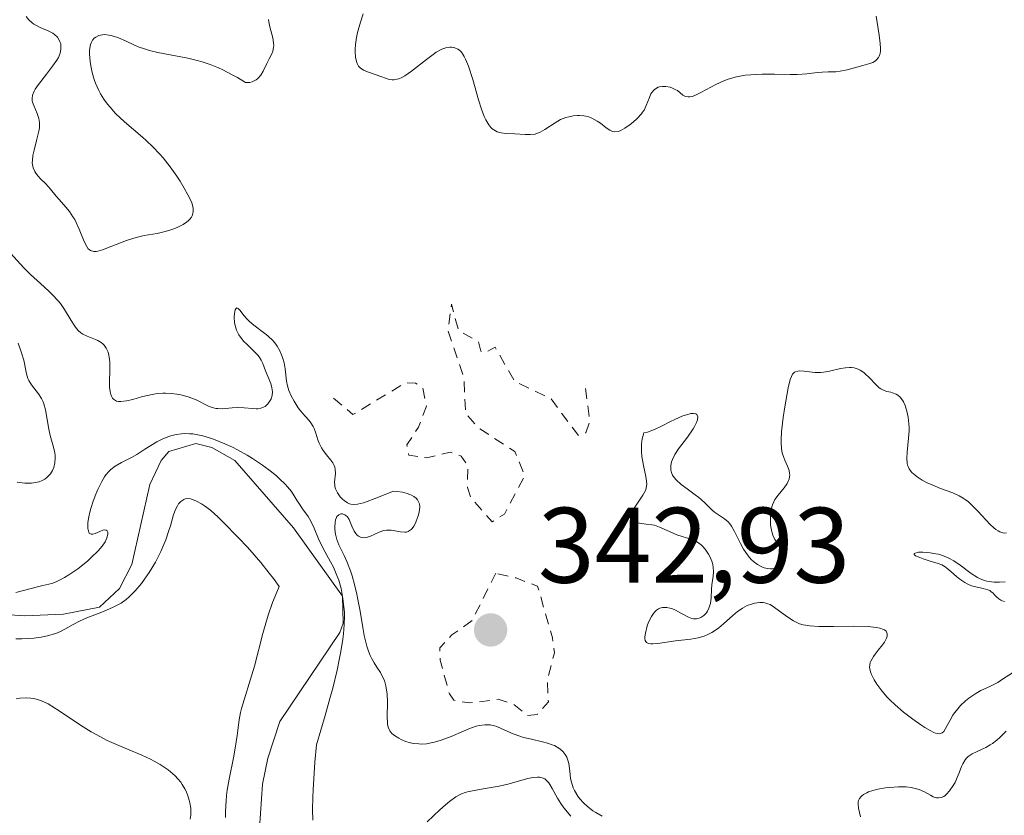
# Model space of a CAD drawing. Units: metres. Extents: x 625664 to 629151, y 4664783 to 4667158.
# Drawn here: x 626809 to 626901, y 4665817 to 4665891 of the extents above; entities that cross this region are included whole.
import ezdxf

# ---------------------------------------------------------------- set-up
doc = ezdxf.new("R2010")
doc.units = ezdxf.units.M
doc.header["$MEASUREMENT"] = 0
doc.linetypes.add('DGN Style 2', pattern=[1.648017, 0.98881, -0.659207])
for name, color, linetype, lineweight in [('Corriente natural lineal', 142, 'Continuous', 13), ('Curva de nivel auxiliar', 30, 'DGN Style 2', 0), ('Curva de nivel normal', 30, 'Continuous', 0), ('Punto de cota en terreno', 7, 'Continuous', 0), ('Rótulo de punto de cota en terreno', 7, 'Continuous', 0)]:
    doc.layers.add(name, color=color, linetype=linetype, lineweight=lineweight)
doc.styles.add('Style-Arial', font='txt')

# ---------------------------------------------------------------- blocks, each defined once
blk = doc.blocks.new('5PATER')
at = {"layer": 'Punto de cota en terreno', "linetype": 'Continuous', "lineweight": 0}
h = blk.add_hatch(color=51, dxfattribs=at)
edge = h.paths.add_edge_path()
edge.add_ellipse((0, 0), major_axis=(-0.1096, -0.1111), ratio=0.999422, start_angle=0, end_angle=360)

msp = doc.modelspace()

# ---------------------------------------------------------------- linework, layer by layer
at = {"layer": 'Corriente natural lineal', "color": 142, "linetype": 'Continuous', "lineweight": 13}
msp.add_polyline3d([(626803.7401, 4665835.9201, 335.9045), (626809.6201, 4665835.5101, 335.7108), (626813.2601, 4665835.6601, 335.2631), (626816.6201, 4665836.3301, 335.2666), (626818.5001, 4665838.0501, 334.9967), (626819.6501, 4665840.3101, 334.9614), (626821.3401, 4665847.7601, 335.3139), (626822.3801, 4665850.0101, 336.3809), (626823.1201, 4665850.8601, 336.8238), (626825.6201, 4665851.6101, 336.9741), (626827.1101, 4665851.2301, 336.527), (626829.2701, 4665850.0101, 336.1108), (626834.7301, 4665843.7101, 335.0219), (626839.3101, 4665837.3301, 335.9615), (626839.3801, 4665834.8101, 335.5435), (626839.0601, 4665833.9501, 335.2212), (626833.4801, 4665825.6301, 334.9161), (626832.3601, 4665822.2201, 334.6985), (626831.8401, 4665819.7801, 334.9803), (626831.5701, 4665815.6701, 335.1504)], dxfattribs=at)
at = {"layer": 'Curva de nivel auxiliar', "color": 30, "linetype": 'DGN Style 2', "lineweight": 0, "elevation": 342.5, "flags": 128}
for points in [[(626838.49, 4665855.8301), (626840.28, 4665854.3001), (626845.17, 4665857.2601), (626846.13, 4665857.2401), (626846.8, 4665856.8301), (626847.14, 4665855.1001), (626846.42, 4665853.1401), (626845.33, 4665851.4801), (626845.5, 4665850.5201), (626847.15, 4665850.2701), (626849.36, 4665850.7801), (626850.4, 4665850.4301), (626851.03, 4665849.5001), (626850.97, 4665847.5001), (626851.26, 4665846.5801), (626853.29, 4665844.2901), (626854.42, 4665845.0001), (626856.32, 4665848.5601), (626855.41, 4665850.8401), (626852, 4665853.0501), (626850.8, 4665854.4401), (626850.64, 4665857.7301), (626849.16, 4665862.1001), (626849.49, 4665864.6201), (626850.14, 4665862.1401), (626852.02, 4665861.0901), (626852.24, 4665860.2101), (626852.6, 4665860.0501), (626853.56, 4665860.6001), (626855.39, 4665857.3901), (626858.78, 4665855.7701), (626861.33, 4665852.3501), (626862.02, 4665852.6101), (626862.41, 4665853.6601), (626861.95, 4665856.9601)], [(626853.62, 4665839.4901), (626851.41, 4665835.0601), (626849.52, 4665833.7301), (626848.39, 4665832.5101), (626848.42, 4665831.3801), (626849.29, 4665828.2101), (626849.72, 4665827.6201), (626851.18, 4665827.3701), (626853.83, 4665827.7101), (626855.2, 4665827.3001), (626856.59, 4665826.2101), (626857.51, 4665826.3001), (626858.53, 4665827.4701), (626858.43, 4665829.5001), (626859.09, 4665832.0601), (626858.9, 4665833.4501), (626857.53, 4665838.2701), (626855.51, 4665839.0501), (626853.62, 4665839.4901)]]:
    msp.add_lwpolyline(points, dxfattribs=at)
at = {"layer": 'Curva de nivel normal', "color": 30, "linetype": 'Continuous', "lineweight": 0, "flags": 128}
for points, elevation in [([(626832.4, 4665891.1801), (626832.44, 4665890.9701), (626832.54, 4665890.5001), (626832.8, 4665889.4801), (626832.88, 4665889.0001), (626832.89, 4665888.7801), (626832.88, 4665888.5901), (626832.8, 4665888.2301), (626832.71, 4665888.0001), (626832.46, 4665887.5201), (626832.25, 4665887.0801), (626831.91, 4665886.3601), (626831.7, 4665886.0001), (626831.42, 4665885.6901), (626831.26, 4665885.5601), (626831.02, 4665885.4201), (626830.88, 4665885.3701), (626830.65, 4665885.3201), (626830.26, 4665885.3101), (626829.5, 4665885.7701), (626829.03, 4665886.0401), (626828.15, 4665886.5001), (626827.73, 4665886.6801), (626826.95, 4665886.9901), (626826.23, 4665887.2301), (626825.76, 4665887.3601), (626824.87, 4665887.5701), (626822.09, 4665888.1201), (626821.29, 4665888.3101), (626820.92, 4665888.4201), (626820.25, 4665888.6501), (626819.85, 4665888.8201), (626819.13, 4665889.1601), (626818.41, 4665889.4801), (626817.81, 4665889.6801), (626817.52, 4665889.7401), (626817.11, 4665889.7801), (626816.73, 4665889.7401), (626816.56, 4665889.6901), (626816.28, 4665889.5501), (626816.15, 4665889.4501), (626815.99, 4665889.2501), (626815.86, 4665889.0001), (626815.8, 4665888.8601), (626815.73, 4665888.5101), (626815.71, 4665888.3101), (626815.7, 4665887.9701), (626815.75, 4665887.2601), (626815.81, 4665886.8701), (626815.95, 4665886.2401), (626816.14, 4665885.5801), (626816.27, 4665885.2401), (626816.57, 4665884.5701), (626816.74, 4665884.2401), (626817.04, 4665883.7601), (626817.37, 4665883.3001), (626817.62, 4665883.0001), (626818.14, 4665882.4301), (626818.98, 4665881.6301), (626820.64, 4665880.2101), (626821, 4665879.8901), (626821.65, 4665879.2701), (626822.23, 4665878.6601), (626822.58, 4665878.2601), (626823.23, 4665877.4301), (626823.86, 4665876.5501), (626824.15, 4665876.1101), (626824.55, 4665875.4501), (626824.89, 4665874.8201), (626825.04, 4665874.5301), (626825.24, 4665874.0601), (626825.3, 4665873.8401), (626825.37, 4665873.5301), (626825.38, 4665873.2501), (626825.36, 4665873.1201), (626825.27, 4665872.8601), (626825.21, 4665872.7401), (626825.07, 4665872.5601), (626824.9, 4665872.3901), (626824.76, 4665872.2801), (626824.44, 4665872.0601), (626823.88, 4665871.7801), (626823.48, 4665871.6101), (626823.2, 4665871.5101), (626822.63, 4665871.3501), (626822.02, 4665871.2101), (626820.8, 4665871.0101), (626820.17, 4665870.8701), (626819.84, 4665870.7801), (626819.15, 4665870.5601), (626817.77, 4665870.0301), (626816.9, 4665869.6901), (626816.49, 4665869.5701), (626816.32, 4665869.5301), (626816.09, 4665869.5201), (626815.8, 4665869.6101), (626815.67, 4665869.7001), (626815.59, 4665869.7901), (626815.44, 4665870.0001), (626815.21, 4665870.4501), (626814.73, 4665871.6201), (626814.46, 4665872.2301), (626814.32, 4665872.5101), (626814.16, 4665872.7801), (626813.84, 4665873.2501), (626813.5, 4665873.6701), (626812.86, 4665874.3801), (626812.58, 4665874.7101), (626812.06, 4665875.3601), (626811.61, 4665875.8401), (626811.14, 4665876.3001), (626810.9, 4665876.5601), (626810.69, 4665876.8401), (626810.6, 4665876.9901), (626810.45, 4665877.3301), (626810.4, 4665877.5101), (626810.36, 4665877.8101), (626810.37, 4665878.0301), (626810.42, 4665878.4901), (626810.53, 4665878.9901), (626810.8, 4665880.0101), (626810.98, 4665880.7501), (626811.02, 4665881.0801), (626811.04, 4665881.4001), (626811.03, 4665881.5901), (626810.98, 4665881.9501), (626810.83, 4665882.4201), (626810.49, 4665883.1701), (626810.39, 4665883.4601), (626810.36, 4665883.6001), (626810.34, 4665883.8101), (626810.39, 4665884.1401), (626810.53, 4665884.5001), (626810.64, 4665884.7001), (626810.94, 4665885.1301), (626811.7, 4665886.1001), (626812.26, 4665886.8201), (626812.65, 4665887.3901), (626812.8, 4665887.6601), (626812.95, 4665888.0401), (626813.03, 4665888.4001), (626813.04, 4665888.5801), (626813.01, 4665888.9201), (626812.96, 4665889.0601), (626812.83, 4665889.3401), (626812.7, 4665889.5401), (626812.43, 4665889.8001), (626812.28, 4665889.9101), (626811.92, 4665890.1101), (626811.1, 4665890.4601), (626810.7, 4665890.6501), (626810.52, 4665890.7601), (626810.34, 4665890.8801), (626810.04, 4665891.1501), (626809.79, 4665891.4601)], 345), ([(626889.12, 4665891.4901), (626889.41, 4665889.7401), (626889.51, 4665888.9501), (626889.53, 4665888.4901), (626889.53, 4665888.2801), (626889.49, 4665888.0101), (626889.41, 4665887.7701), (626889.34, 4665887.6401), (626889.16, 4665887.4201), (626889.05, 4665887.3301), (626888.8, 4665887.1901), (626888.52, 4665887.0701), (626887.89, 4665886.8901), (626886.43, 4665886.4901), (626885.76, 4665886.3601), (626885.37, 4665886.3201), (626884.65, 4665886.3001), (626884.08, 4665886.2801), (626883.65, 4665886.2401), (626882.64, 4665886.1201), (626881.76, 4665886.0601), (626881.1, 4665886.0501), (626879.65, 4665886.0801), (626878.49, 4665886.0901), (626877.43, 4665886.0401), (626876.9, 4665885.9801), (626876.1, 4665885.8401), (626875.31, 4665885.6301), (626874.92, 4665885.4801), (626874.15, 4665885.1301), (626872.76, 4665884.3701), (626872.19, 4665884.0901), (626871.94, 4665884.0101), (626871.72, 4665883.9701), (626871.59, 4665883.9601), (626871.37, 4665884.0001), (626871.26, 4665884.0301), (626871.08, 4665884.1401), (626870.57, 4665884.5501), (626870.43, 4665884.6401), (626870.12, 4665884.7901), (626869.91, 4665884.8701), (626869.48, 4665884.9501), (626869.17, 4665884.9501), (626868.91, 4665884.9001), (626868.79, 4665884.8601), (626868.62, 4665884.7801), (626868.39, 4665884.6101), (626868.19, 4665884.3801), (626868.1, 4665884.2401), (626867.96, 4665883.9201), (626867.66, 4665883.1501), (626867.46, 4665882.7401), (626867.33, 4665882.5401), (626867.18, 4665882.3401), (626866.83, 4665881.9601), (626866.44, 4665881.6101), (626866.17, 4665881.4001), (626865.66, 4665881.0401), (626865.23, 4665880.8001), (626865.03, 4665880.7301), (626864.74, 4665880.7001), (626864.54, 4665880.7301), (626864.44, 4665880.7701), (626864.28, 4665880.8501), (626863.92, 4665881.0901), (626863.38, 4665881.5001), (626863.07, 4665881.7101), (626862.58, 4665881.9801), (626862.31, 4665882.0901), (626862.03, 4665882.1601), (626861.84, 4665882.2001), (626861.44, 4665882.2301), (626861.24, 4665882.2301), (626860.83, 4665882.1901), (626860.43, 4665882.1101), (626860.17, 4665882.0401), (626859.67, 4665881.8401), (626859.15, 4665881.5501), (626858.21, 4665880.9201), (626857.76, 4665880.6701), (626857.53, 4665880.5701), (626857.3, 4665880.5001), (626856.83, 4665880.4401), (626856.35, 4665880.4401), (626855.41, 4665880.5201), (626854.53, 4665880.5601), (626854.12, 4665880.6101), (626853.75, 4665880.7101), (626853.58, 4665880.7901), (626853.29, 4665880.9901), (626853.15, 4665881.1201), (626852.96, 4665881.3601), (626852.68, 4665881.8301), (626852.55, 4665882.1201), (626852.28, 4665882.8201), (626852.01, 4665883.6801), (626851.47, 4665885.5801), (626851.07, 4665886.8501), (626850.81, 4665887.4901), (626850.68, 4665887.7501), (626850.59, 4665887.9001), (626850.41, 4665888.1501), (626850.22, 4665888.3401), (626850.09, 4665888.4301), (626849.81, 4665888.5601), (626849.5, 4665888.6201), (626849.33, 4665888.6201), (626849.06, 4665888.5701), (626848.76, 4665888.4801), (626848.6, 4665888.4201), (626848.07, 4665888.1301), (626847.78, 4665887.9401), (626847.14, 4665887.4601), (626845.77, 4665886.3801), (626845.13, 4665885.9301), (626844.84, 4665885.7701), (626844.57, 4665885.6601), (626844.4, 4665885.6101), (626844.1, 4665885.5601), (626843.95, 4665885.5601), (626843.68, 4665885.6001), (626843.42, 4665885.6801), (626842.89, 4665885.8801), (626842.47, 4665886.0301), (626841.64, 4665886.3201), (626841.29, 4665886.4701), (626841.14, 4665886.5601), (626841.01, 4665886.6501), (626840.81, 4665886.8501), (626840.68, 4665887.0901), (626840.62, 4665887.2601), (626840.54, 4665887.6701), (626840.5, 4665888.1601), (626840.5, 4665888.4201), (626840.52, 4665888.8501), (626840.61, 4665889.5201), (626840.72, 4665889.9801), (626841.01, 4665890.9401), (626841.23, 4665891.7201)], 345), ([(626863.56, 4665816.8101), (626862.97, 4665817.1301), (626862.69, 4665817.3101), (626862.15, 4665817.7201), (626861.83, 4665818.0201), (626861.44, 4665818.4601), (626861.28, 4665818.6801), (626860.96, 4665819.2001), (626860.84, 4665819.4601), (626860.68, 4665819.9901), (626860.61, 4665820.3301), (626860.53, 4665821.0001), (626860.43, 4665821.7101), (626860.32, 4665822.1101), (626860.24, 4665822.3001), (626860.09, 4665822.5701), (626859.9, 4665822.8201), (626859.79, 4665822.9301), (626859.51, 4665823.1501), (626859.36, 4665823.2501), (626859.09, 4665823.3901), (626858.89, 4665823.4701), (626858.46, 4665823.6201), (626857.98, 4665823.7501), (626856.96, 4665823.9801), (626856.21, 4665824.1601), (626855.86, 4665824.2601), (626855.23, 4665824.4901), (626854.18, 4665824.9601), (626853.72, 4665825.1601), (626853.5, 4665825.2401), (626853.11, 4665825.3201), (626852.91, 4665825.3401), (626852.59, 4665825.3401), (626852.07, 4665825.2601), (626851.78, 4665825.1901), (626851.11, 4665824.9501), (626850.6, 4665824.7401), (626849.45, 4665824.2501), (626848.52, 4665823.9001), (626847.9, 4665823.7101), (626847.6, 4665823.6401), (626847.15, 4665823.5601), (626846.72, 4665823.5301), (626846.44, 4665823.5401), (626845.92, 4665823.6001), (626845.67, 4665823.6501), (626845.21, 4665823.7801), (626844.8, 4665823.9601), (626844.56, 4665824.0801), (626844.16, 4665824.3401), (626843.93, 4665824.5301), (626843.84, 4665824.6301), (626843.72, 4665824.7801), (626843.66, 4665824.8901), (626843.58, 4665825.1201), (626843.52, 4665825.3801), (626843.5, 4665825.5801), (626843.49, 4665826.0501), (626843.5, 4665827.4501), (626843.47, 4665828.2301), (626843.4, 4665828.7401), (626843.36, 4665828.9801), (626843.26, 4665829.3301), (626843.19, 4665829.5401), (626843, 4665829.9401), (626842.85, 4665830.2001), (626842.53, 4665830.7001), (626842.28, 4665831.1101), (626842.03, 4665831.5501), (626841.91, 4665831.8001), (626841.74, 4665832.2001), (626841.59, 4665832.6601), (626841.34, 4665833.6801), (626841.2, 4665834.4201), (626840.95, 4665835.9301), (626840.76, 4665837.0201), (626840.66, 4665837.5201), (626840.45, 4665838.4301), (626840.22, 4665839.2301), (626840.06, 4665839.7201), (626839.73, 4665840.5801), (626839.46, 4665841.1401), (626838.98, 4665842.1501), (626838.79, 4665842.6301), (626838.72, 4665842.8701), (626838.66, 4665843.1201), (626838.6, 4665843.6101), (626838.6, 4665843.8201), (626838.62, 4665844.2101), (626838.67, 4665844.4601), (626838.75, 4665844.6801), (626838.8, 4665844.7701), (626838.96, 4665844.9301), (626839.17, 4665845.0201), (626839.33, 4665845.0201), (626839.53, 4665844.9501), (626839.63, 4665844.8901), (626839.77, 4665844.7601), (626839.93, 4665844.5101), (626840.19, 4665843.8801), (626840.4, 4665843.4101), (626840.57, 4665843.1801), (626840.66, 4665843.0801), (626840.81, 4665842.9501), (626840.98, 4665842.8601), (626841.08, 4665842.8301), (626841.38, 4665842.8001), (626841.55, 4665842.8201), (626841.92, 4665842.9501), (626842.74, 4665843.3201), (626843.18, 4665843.4701), (626843.41, 4665843.5101), (626843.56, 4665843.5201), (626843.86, 4665843.5001), (626844.73, 4665843.3501), (626845.12, 4665843.3101), (626845.29, 4665843.3301), (626845.45, 4665843.3801), (626845.55, 4665843.4301), (626845.73, 4665843.5701), (626845.82, 4665843.6601), (626845.97, 4665843.8801), (626846.12, 4665844.1501), (626846.2, 4665844.3601), (626846.37, 4665844.8401), (626846.47, 4665845.2001), (626846.51, 4665845.3901), (626846.53, 4665845.6801), (626846.5, 4665845.9601), (626846.45, 4665846.0901), (626846.31, 4665846.3501), (626846.2, 4665846.4801), (626845.98, 4665846.6501), (626845.74, 4665846.7901), (626845.59, 4665846.8501), (626845.35, 4665846.9301), (626844.91, 4665847.0401), (626844.38, 4665847.1201), (626844.08, 4665847.1501), (626842.27, 4665846.4201), (626841.62, 4665846.1801), (626841.26, 4665846.0701), (626840.7, 4665845.9301), (626840.3, 4665845.9001), (626840.09, 4665845.9301), (626839.98, 4665845.9601), (626839.77, 4665846.0601), (626839.46, 4665846.2801), (626839.31, 4665846.4101), (626839.11, 4665846.6201), (626838.84, 4665846.9901), (626838.71, 4665847.2501), (626838.66, 4665847.3801), (626838.6, 4665847.5901), (626838.59, 4665847.7201), (626838.58, 4665848.0001), (626838.65, 4665848.8101), (626838.63, 4665849.2001), (626838.59, 4665849.4001), (626838.54, 4665849.5301), (626838.4, 4665849.7801), (626838.23, 4665850.0301), (626837.81, 4665850.5501), (626837.5, 4665850.9601), (626837.36, 4665851.1801), (626837.14, 4665851.6301), (626837.02, 4665851.9401), (626836.82, 4665852.5601), (626836.66, 4665852.9901), (626836.58, 4665853.1801), (626836.37, 4665853.5301), (626836.21, 4665853.7401), (626835.84, 4665854.1401), (626835.39, 4665854.6601), (626835.19, 4665854.9401), (626834.79, 4665855.5601), (626834.53, 4665856.0601), (626834.32, 4665856.5501), (626834.24, 4665856.7801), (626834.17, 4665857.0001), (626834.08, 4665857.4201), (626833.97, 4665858.5601), (626833.87, 4665859.1401), (626833.72, 4665859.6401), (626833.63, 4665859.8901), (626833.47, 4665860.2501), (626833.23, 4665860.6801), (626833.09, 4665860.8901), (626832.84, 4665861.1901), (626832.35, 4665861.6601), (626831.94, 4665861.9801), (626831.04, 4665862.6601), (626830.63, 4665863.0001), (626830.44, 4665863.1801), (626830.14, 4665863.5101), (626829.72, 4665864.0601), (626829.57, 4665864.2201), (626829.45, 4665864.2601), (626829.35, 4665864.1801), (626829.3, 4665864.0701), (626829.22, 4665863.7401), (626829.21, 4665863.4101), (626829.24, 4665862.8901), (626829.3, 4665862.6101), (626829.43, 4665862.1801), (626829.64, 4665861.7501), (626829.78, 4665861.5401), (626830.11, 4665861.1301), (626830.37, 4665860.8701), (626830.89, 4665860.3701), (626831.4, 4665859.8601), (626831.53, 4665859.7001), (626831.73, 4665859.3901), (626831.88, 4665859.0701), (626832.13, 4665858.4001), (626832.62, 4665857.2001), (626832.73, 4665856.8001), (626832.76, 4665856.6101), (626832.78, 4665856.4201), (626832.75, 4665856.0801), (626832.66, 4665855.7801), (626832.57, 4665855.6001), (626832.35, 4665855.3001), (626832.09, 4665855.0701), (626831.94, 4665854.9901), (626831.7, 4665854.9001), (626831.41, 4665854.8501), (626831.26, 4665854.8501), (626830.91, 4665854.8601), (626830.13, 4665854.9401), (626829.48, 4665854.9701), (626829.03, 4665854.9401), (626828.12, 4665854.8501), (626827.69, 4665854.8601), (626827.48, 4665854.8801), (626827.27, 4665854.9301), (626826.88, 4665855.0701), (626825.65, 4665855.6801), (626824.91, 4665855.9601), (626824.21, 4665856.1501), (626823.85, 4665856.2101), (626823.32, 4665856.2801), (626822.8, 4665856.3101), (626822.55, 4665856.3101), (626822.04, 4665856.2701), (626821.69, 4665856.2201), (626820.95, 4665856.0601), (626820.55, 4665855.9501), (626819.74, 4665855.7201), (626819.15, 4665855.5801), (626818.64, 4665855.5101), (626818.42, 4665855.5201), (626818.23, 4665855.5601), (626818.12, 4665855.6101), (626817.94, 4665855.7401), (626817.86, 4665855.8201), (626817.74, 4665856.0301), (626817.66, 4665856.2701), (626817.62, 4665856.4501), (626817.58, 4665856.8601), (626817.57, 4665857.3601), (626817.6, 4665858.4401), (626817.59, 4665859.2301), (626817.54, 4665859.6501), (626817.5, 4665859.8501), (626817.43, 4665860.1201), (626817.27, 4665860.4901), (626817.06, 4665860.7901), (626816.93, 4665860.9201), (626816.79, 4665861.0301), (626816.48, 4665861.2201), (626816.25, 4665861.3201), (626815.8, 4665861.5001), (626815.47, 4665861.6201), (626815.08, 4665861.8201), (626814.9, 4665861.9401), (626814.65, 4665862.1601), (626814.4, 4665862.4601), (626814.27, 4665862.6401), (626814, 4665863.0701), (626813.37, 4665864.1101), (626812.98, 4665864.6701), (626812.76, 4665864.9401), (626812.26, 4665865.4701), (626811.9, 4665865.8201), (626811.12, 4665866.5301), (626810.2, 4665867.3801), (626809.58, 4665868.0101), (626808.34, 4665869.3601)], 340), ([(626809.05, 4665860.9701), (626809.36, 4665860.0601), (626809.56, 4665859.3901), (626809.81, 4665858.0901), (626809.95, 4665857.6701), (626810.04, 4665857.4701), (626810.3, 4665857.0701), (626810.93, 4665856.2501), (626811.23, 4665855.7901), (626811.35, 4665855.5501), (626811.45, 4665855.2901), (626811.6, 4665854.7301), (626811.89, 4665852.9301), (626812.03, 4665852.3501), (626812.34, 4665851.2501), (626812.45, 4665850.7401), (626812.49, 4665850.4901), (626812.5, 4665850.2501), (626812.47, 4665849.7801), (626812.36, 4665849.3601), (626812.25, 4665849.0901), (626812.06, 4665848.7701), (626811.95, 4665848.6301), (626811.69, 4665848.3801), (626811.54, 4665848.2701), (626811.28, 4665848.1301), (626810.99, 4665848.0301), (626810.83, 4665847.9801), (626810.3, 4665847.9101), (626809.99, 4665847.9001), (626809.67, 4665847.9101), (626808.96, 4665847.9901)], 340), ([(626901.28, 4665843.2601), (626901.06, 4665843.2401), (626900.94, 4665843.2601), (626900.66, 4665843.3501), (626900.51, 4665843.4301), (626900.28, 4665843.5801), (626900.11, 4665843.7201), (626899.76, 4665844.0401), (626898.62, 4665845.2701), (626898.02, 4665845.8801), (626897.73, 4665846.1401), (626897.43, 4665846.3701), (626897.24, 4665846.5001), (626896.86, 4665846.7201), (626896.28, 4665846.9801), (626895.13, 4665847.4001), (626894.34, 4665847.7301), (626893.96, 4665847.9101), (626893.43, 4665848.1901), (626892.96, 4665848.4801), (626892.76, 4665848.6301), (626892.46, 4665848.8901), (626892.35, 4665849.0201), (626892.2, 4665849.2201), (626892.1, 4665849.4501), (626892.06, 4665849.5701), (626892.02, 4665849.7701), (626891.99, 4665850.2401), (626892.02, 4665850.8001), (626892.14, 4665852.1101), (626892.19, 4665852.7901), (626892.19, 4665853.1201), (626892.18, 4665853.4501), (626892.12, 4665854.0601), (626892, 4665854.6101), (626891.9, 4665854.9401), (626891.83, 4665855.1401), (626891.67, 4665855.4901), (626891.57, 4665855.6501), (626891.36, 4665855.9201), (626891.14, 4665856.1201), (626890.99, 4665856.2101), (626890.66, 4665856.3401), (626890.49, 4665856.3901), (626890.13, 4665856.4701), (626889.86, 4665856.5601), (626889.57, 4665856.7001), (626889.42, 4665856.8001), (626889.11, 4665857.0701), (626888.47, 4665857.7501), (626888.14, 4665858.0801), (626887.97, 4665858.2201), (626887.63, 4665858.4601), (626887.45, 4665858.5401), (626887.08, 4665858.6601), (626886.82, 4665858.7001), (626886.64, 4665858.7101), (626886.26, 4665858.6801), (626885.79, 4665858.5901), (626884.76, 4665858.3501), (626884.22, 4665858.2601), (626883.95, 4665858.2401), (626883.4, 4665858.2401), (626882.4, 4665858.3501), (626881.98, 4665858.3701), (626881.8, 4665858.3501), (626881.6, 4665858.3001), (626881.51, 4665858.2501), (626881.4, 4665858.1601), (626881.33, 4665858.0801), (626881.21, 4665857.8701), (626881.1, 4665857.5901), (626880.9, 4665856.8001), (626880.59, 4665855.0201), (626880.45, 4665854.0401), (626880.29, 4665852.6801), (626880.25, 4665851.9601), (626880.25, 4665851.6601), (626880.28, 4665851.1401), (626880.33, 4665850.8401), (626880.38, 4665850.6501), (626880.5, 4665850.2901), (626880.61, 4665850.0301), (626880.86, 4665849.4901), (626881, 4665849.0801), (626881.05, 4665848.8101), (626881.06, 4665848.6801), (626881.05, 4665848.4801), (626881, 4665848.2701), (626880.95, 4665848.1401), (626880.81, 4665847.8701), (626880.55, 4665847.4701), (626879.97, 4665846.7601), (626879.68, 4665846.3601), (626879.57, 4665846.1601), (626879.44, 4665845.8601), (626879.39, 4665845.7001), (626879.31, 4665845.3401), (626879.25, 4665844.7701), (626879.25, 4665844.4601), (626879.27, 4665843.9701), (626879.35, 4665843.5001), (626879.41, 4665843.2601), (626879.49, 4665843.0401), (626879.68, 4665842.6301), (626880.31, 4665841.6001), (626880.49, 4665841.2301), (626880.53, 4665841.0601), (626880.56, 4665840.8201), (626880.51, 4665840.6101), (626880.46, 4665840.5101), (626880.31, 4665840.3201), (626880.22, 4665840.2401), (626880.02, 4665840.1001), (626879.84, 4665840.0201), (626879.56, 4665839.9301), (626879.41, 4665839.9101), (626879.26, 4665839.9001), (626878.97, 4665839.9201), (626878.66, 4665840.0001), (626878.46, 4665840.0701), (626878.06, 4665840.2901), (626877.67, 4665840.5901), (626877.47, 4665840.7701), (626877.18, 4665841.1001), (626876.89, 4665841.5101), (626876.75, 4665841.7401), (626876.47, 4665842.2601), (626875.91, 4665843.3801), (626875.61, 4665843.8801), (626875.46, 4665844.1001), (626875.3, 4665844.2801), (626874.98, 4665844.5701), (626874.05, 4665845.1801), (626873.78, 4665845.4201), (626873.18, 4665846.0301), (626872.79, 4665846.3801), (626872.57, 4665846.5601), (626872.23, 4665846.8201), (626871.48, 4665847.3601), (626870.93, 4665847.7801), (626870.46, 4665848.2101), (626870.28, 4665848.4301), (626870.13, 4665848.6501), (626870.06, 4665848.8001), (626869.97, 4665849.1001), (626869.95, 4665849.2501), (626869.96, 4665849.5601), (626870.03, 4665849.8801), (626870.11, 4665850.1001), (626870.34, 4665850.5601), (626870.68, 4665851.1001), (626871.5, 4665852.2001), (626872.04, 4665852.9701), (626872.17, 4665853.1801), (626872.35, 4665853.5601), (626872.44, 4665853.8001), (626872.47, 4665854.1001), (626872.39, 4665854.3101), (626872.29, 4665854.3701), (626872.08, 4665854.4101), (626871.84, 4665854.4001), (626871.41, 4665854.2901), (626871.08, 4665854.1801), (626870.34, 4665853.8501), (626869.94, 4665853.6501), (626869.1, 4665853.2201), (626868.45, 4665852.9201), (626867.78, 4665852.6701), (626867.45, 4665852.5901), (626867.34, 4665852.2501), (626867.29, 4665852.0201), (626867.23, 4665851.5501), (626867.22, 4665851.3201), (626867.22, 4665850.8501), (626867.26, 4665850.4001), (626867.4, 4665849.5601), (626867.64, 4665848.5201), (626867.7, 4665848.0801), (626867.71, 4665847.7901), (626867.7, 4665847.6501), (626867.65, 4665847.4401), (626867.58, 4665847.2201), (626867.36, 4665846.7901), (626866.54, 4665845.5501), (626866.37, 4665845.2201), (626866.31, 4665845.0701), (626866.25, 4665844.8601), (626866.25, 4665844.5901), (626866.37, 4665844.3701), (626866.48, 4665844.3001), (626866.57, 4665844.2501), (626866.79, 4665844.1901), (626867.05, 4665844.1501), (626867.67, 4665844.0801), (626868.18, 4665844.0101), (626868.42, 4665843.9601), (626868.91, 4665843.8001), (626869.82, 4665843.3801), (626870.51, 4665843.0801), (626871.91, 4665842.6501), (626872.36, 4665842.4401), (626872.57, 4665842.3001), (626872.78, 4665842.1401), (626872.91, 4665842.0101), (626873.15, 4665841.7401), (626873.47, 4665841.2701), (626873.59, 4665841.0601), (626873.78, 4665840.6101), (626873.88, 4665840.2901), (626873.92, 4665840.0601), (626873.95, 4665839.6101), (626873.92, 4665839.2001), (626873.8, 4665838.3901), (626873.76, 4665837.9901), (626873.71, 4665837.2001), (626873.65, 4665836.6601), (626873.61, 4665836.5001), (626873.52, 4665836.2101), (626873.39, 4665835.9501), (626873.29, 4665835.8001), (626873.05, 4665835.5401), (626872.76, 4665835.3501), (626872.6, 4665835.2901), (626872.34, 4665835.2301), (626872.06, 4665835.2401), (626871.92, 4665835.2701), (626871.62, 4665835.3901), (626870.96, 4665835.7401), (626870.41, 4665836.0401), (626870.05, 4665836.1801), (626869.87, 4665836.2301), (626869.6, 4665836.2901), (626869.32, 4665836.3001), (626869.19, 4665836.2801), (626868.92, 4665836.2101), (626868.8, 4665836.1501), (626868.62, 4665836.0301), (626868.44, 4665835.8601), (626868.34, 4665835.7301), (626868.14, 4665835.4301), (626867.89, 4665834.9101), (626867.76, 4665834.5601), (626867.58, 4665833.8901), (626867.53, 4665833.5401), (626867.53, 4665833.4001), (626867.56, 4665833.2101), (626867.69, 4665833.0201), (626867.88, 4665832.9201), (626868.08, 4665832.8901), (626868.28, 4665832.8801), (626868.74, 4665832.9101), (626870.38, 4665833.1601), (626871.84, 4665833.3301), (626872.5, 4665833.4501), (626873.07, 4665833.6201), (626873.35, 4665833.7401), (626873.78, 4665833.9501), (626874.21, 4665834.2201), (626874.43, 4665834.3801), (626874.87, 4665834.7501), (626875.75, 4665835.5501), (626876.19, 4665835.9201), (626876.42, 4665836.0801), (626876.64, 4665836.2301), (626877.08, 4665836.4601), (626877.5, 4665836.6101), (626877.77, 4665836.6801), (626878.26, 4665836.7501), (626878.58, 4665836.7401), (626878.73, 4665836.7201), (626879.02, 4665836.6301), (626879.22, 4665836.5501), (626879.64, 4665836.3001), (626880.78, 4665835.4501), (626881.4, 4665835.0401), (626881.77, 4665834.8501), (626881.97, 4665834.7701), (626882.3, 4665834.6601), (626882.93, 4665834.5601), (626883.78, 4665834.5001), (626884.32, 4665834.5001), (626885.15, 4665834.5101), (626887.03, 4665834.5401), (626888.38, 4665834.5101), (626889.14, 4665834.4301), (626889.46, 4665834.3701), (626889.82, 4665834.2401), (626889.91, 4665834.1901), (626890.05, 4665834.0701), (626890.13, 4665833.9301), (626890.15, 4665833.8301), (626890.14, 4665833.6101), (626890.09, 4665833.4301), (626889.89, 4665833.0501), (626889.72, 4665832.8001), (626889.32, 4665832.2901), (626889.04, 4665831.9301), (626888.87, 4665831.7001), (626888.63, 4665831.2801), (626888.58, 4665831.1601), (626888.53, 4665830.9301), (626888.51, 4665830.7101), (626888.53, 4665830.5701), (626888.6, 4665830.2801), (626888.69, 4665830.0401), (626888.94, 4665829.5401), (626889.19, 4665829.1301), (626889.65, 4665828.5001), (626890.16, 4665827.9201), (626890.44, 4665827.6301), (626890.9, 4665827.1901), (626891.68, 4665826.5201), (626892.54, 4665825.8601), (626893.3, 4665825.3201), (626893.66, 4665825.0901), (626894.15, 4665824.8001), (626894.5, 4665824.6201), (626894.66, 4665824.5601), (626894.86, 4665824.5101), (626895.04, 4665824.5001), (626895.3, 4665824.5901), (626895.43, 4665824.7201), (626895.61, 4665824.9901), (626896.02, 4665825.7601), (626896.28, 4665826.2201), (626896.44, 4665826.4501), (626896.61, 4665826.6801), (626897.01, 4665827.1301), (626897.46, 4665827.5601), (626897.78, 4665827.8201), (626898.42, 4665828.2701), (626898.89, 4665828.5301), (626899.8, 4665828.9501), (626900.48, 4665829.2901), (626900.93, 4665829.5801), (626901.84, 4665830.1901)], 340), ([(626836.54, 4665816.4401), (626836.52, 4665817.4001), (626836.54, 4665818.5801), (626836.57, 4665819.2701), (626836.74, 4665821.8501), (626836.88, 4665823.4601), (626837.7, 4665826.2001), (626838.14, 4665827.7901), (626838.4, 4665828.7401), (626838.81, 4665830.4401), (626839.05, 4665831.5401), (626839.17, 4665832.1901), (626839.35, 4665833.3301), (626839.41, 4665833.8301), (626839.48, 4665834.7001), (626839.5, 4665835.4301), (626839.49, 4665835.8501), (626839.42, 4665836.5801), (626839.35, 4665837.1201), (626839.18, 4665838.0601), (626838.96, 4665838.8301), (626838.8, 4665839.2701), (626838.46, 4665840.0401), (626838.19, 4665840.5601), (626837.66, 4665841.5201), (626837.3, 4665842.2301), (626837.08, 4665842.7101), (626836.68, 4665843.6801), (626836.36, 4665844.3601), (626836.11, 4665844.7701), (626835.59, 4665845.5101), (626835.23, 4665846.0301), (626835.09, 4665846.2501), (626834.81, 4665846.7201), (626834.55, 4665847.1101), (626834.19, 4665847.5501), (626833.96, 4665847.8001), (626833.46, 4665848.2801), (626833.17, 4665848.5401), (626832.68, 4665848.9501), (626831.85, 4665849.5701), (626830.92, 4665850.2001), (626830.43, 4665850.5001), (626829.51, 4665851.0101), (626829.04, 4665851.2501), (626828.32, 4665851.5801), (626827.27, 4665852.0001), (626826.59, 4665852.2201), (626826.27, 4665852.3101), (626825.8, 4665852.4201), (626825.35, 4665852.4901), (626825.07, 4665852.5101), (626824.54, 4665852.5301), (626824.29, 4665852.5101), (626823.82, 4665852.4501), (626823.37, 4665852.3501), (626823.09, 4665852.2601), (626822.54, 4665852.0401), (626821.97, 4665851.7401), (626820.88, 4665851.0601), (626820.12, 4665850.5801), (626819.62, 4665850.3001), (626818.69, 4665849.8201), (626818.1, 4665849.4901), (626817.68, 4665849.1801), (626817.49, 4665849.0001), (626817.23, 4665848.6801), (626817.11, 4665848.4901), (626816.85, 4665848.0501), (626816.48, 4665847.3001), (626816.29, 4665846.8701), (626816.03, 4665846.2001), (626815.81, 4665845.5201), (626815.72, 4665845.1801), (626815.63, 4665844.7501), (626815.55, 4665844.2201), (626815.54, 4665843.9801), (626815.55, 4665843.6601), (626815.57, 4665843.5301), (626815.68, 4665843.2301), (626815.85, 4665843.1201), (626816.02, 4665843.1201), (626816.22, 4665843.1801), (626816.65, 4665843.3801), (626816.94, 4665843.5201), (626817.07, 4665843.5501), (626817.27, 4665843.5201), (626817.36, 4665843.4301), (626817.4, 4665843.3201), (626817.41, 4665843.1301), (626817.33, 4665842.8001), (626817.26, 4665842.6201), (626817.15, 4665842.4301), (626816.87, 4665842.0101), (626816.5, 4665841.5701), (626815.87, 4665840.9401), (626815.5, 4665840.6201), (626814.6, 4665839.9101), (626813.77, 4665839.3401), (626813.37, 4665839.1001), (626812.84, 4665838.8001), (626812.6, 4665838.6901), (626812.18, 4665838.5301), (626811.91, 4665838.4601), (626811.35, 4665838.3401), (626810.86, 4665838.2301), (626808.81, 4665837.6801)], 335), ([(626808.82, 4665833.3601), (626809.37, 4665833.3701), (626810.5, 4665833.4301), (626811.18, 4665833.5201), (626811.49, 4665833.5701), (626811.92, 4665833.6701), (626812.31, 4665833.7801), (626812.56, 4665833.8701), (626813, 4665834.0501), (626813.41, 4665834.2601), (626814.19, 4665834.6901), (626814.78, 4665835.0201), (626815.45, 4665835.3101), (626816.86, 4665835.8601), (626817.84, 4665836.2701), (626818.4, 4665836.5501), (626818.65, 4665836.7001), (626819.11, 4665837.0301), (626819.4, 4665837.2801), (626819.96, 4665837.8501), (626820.54, 4665838.5401), (626820.84, 4665838.9301), (626821.26, 4665839.5501), (626821.86, 4665840.5301), (626822.36, 4665841.5201), (626822.64, 4665842.1801), (626822.81, 4665842.6001), (626823.08, 4665843.3801), (626823.25, 4665843.9201), (626823.5, 4665844.8301), (626823.7, 4665845.3801), (626823.9, 4665845.7901), (626824.02, 4665845.9601), (626824.21, 4665846.1701), (626824.41, 4665846.3201), (626824.52, 4665846.3801), (626824.63, 4665846.4201), (626824.87, 4665846.4501), (626825.12, 4665846.4301), (626825.3, 4665846.3801), (626825.69, 4665846.2301), (626826.15, 4665845.9801), (626826.44, 4665845.7901), (626826.98, 4665845.3601), (626827.71, 4665844.7101), (626828.16, 4665844.2801), (626829.62, 4665842.8001), (626830.44, 4665841.9201), (626831.69, 4665840.4801), (626832.48, 4665839.4901), (626832.86, 4665838.9901), (626833.39, 4665838.2401), (626833.02, 4665837.3501), (626832.79, 4665836.7601), (626832.38, 4665835.5801), (626831.88, 4665833.8601), (626831.09, 4665830.8101), (626830.74, 4665829.5901), (626830.13, 4665827.6501), (626829.9, 4665826.8601), (626829.8, 4665826.4901), (626829.66, 4665825.7801), (626829.47, 4665824.3401), (626829.3, 4665823.1401), (626829.13, 4665822.2401), (626828.73, 4665820.2601), (626828.56, 4665819.2401), (626828.5, 4665818.7301), (626828.45, 4665818.2301), (626828.4, 4665817.2701), (626828.4, 4665816.6601)], 335), ([(626901.18, 4665838.6801), (626900.64, 4665838.6501), (626900.13, 4665838.6601), (626899.89, 4665838.6801), (626899.45, 4665838.7501), (626899.24, 4665838.8001), (626898.84, 4665838.9601), (626898.57, 4665839.1001), (626897.99, 4665839.4701), (626896.97, 4665840.2501), (626896.36, 4665840.6501), (626895.92, 4665840.8901), (626895.69, 4665841.0001), (626895.33, 4665841.1401), (626894.95, 4665841.2501), (626894.69, 4665841.3101), (626894.18, 4665841.4001), (626893.48, 4665841.4501), (626893.09, 4665841.4401), (626892.66, 4665841.3301), (626892.66, 4665841.2201), (626892.81, 4665841.1101), (626893.19, 4665840.9401), (626893.5, 4665840.8301), (626894.16, 4665840.6201), (626894.92, 4665840.4001), (626895.24, 4665840.2701), (626895.56, 4665840.0901), (626895.72, 4665839.9601), (626896.08, 4665839.6601), (626896.62, 4665839.1701), (626896.92, 4665838.9301), (626897.39, 4665838.6101), (626897.63, 4665838.4801), (626897.8, 4665838.4001), (626898.14, 4665838.2901), (626899.12, 4665838.0601), (626899.54, 4665837.9401), (626899.72, 4665837.8601), (626899.83, 4665837.7901), (626900.03, 4665837.6301), (626900.14, 4665837.5101), (626900.37, 4665837.2801), (626900.56, 4665837.1101), (626900.77, 4665836.9601), (626900.9, 4665836.9101), (626901.11, 4665836.8401)], 335), ([(626808.86, 4665827.7601), (626809.19, 4665827.8101), (626809.84, 4665827.8401), (626810.24, 4665827.8201), (626810.43, 4665827.8001), (626810.74, 4665827.7401), (626811.23, 4665827.5701), (626811.83, 4665827.2801), (626812.17, 4665827.0801), (626812.96, 4665826.5701), (626814.85, 4665825.3001), (626815.87, 4665824.6701), (626816.37, 4665824.3801), (626817.36, 4665823.8701), (626818.01, 4665823.5801), (626819.25, 4665823.0701), (626820.6, 4665822.5001), (626821.38, 4665822.1301), (626821.75, 4665821.9401), (626822.29, 4665821.6301), (626823.04, 4665821.1201), (626823.48, 4665820.7601), (626823.69, 4665820.5701), (626823.96, 4665820.2801), (626824.21, 4665819.9701), (626824.35, 4665819.7701), (626824.6, 4665819.3401), (626824.71, 4665819.1301), (626824.88, 4665818.7101), (626825.01, 4665818.3001), (626825.07, 4665818.0401), (626825.15, 4665817.5601), (626825.17, 4665817.3201), (626825.16, 4665816.9001), (626825.09, 4665816.5301)], 340), ([(626901.25, 4665824.7401), (626900.66, 4665824.1601), (626900.38, 4665823.9101), (626899.98, 4665823.6001), (626899.78, 4665823.4701), (626899.36, 4665823.2201), (626899.07, 4665823.0801), (626898.48, 4665822.8201), (626898.07, 4665822.6101), (626897.71, 4665822.3601), (626897.55, 4665822.2201), (626897.42, 4665822.0601), (626897.21, 4665821.7001), (626897.09, 4665821.4301), (626896.88, 4665820.8501), (626896.7, 4665820.4001), (626896.49, 4665819.9501), (626896.32, 4665819.6601), (626895.97, 4665819.1601), (626895.69, 4665818.8601), (626895.56, 4665818.7401), (626895.43, 4665818.6501), (626895.18, 4665818.5301), (626894.93, 4665818.5001), (626894.77, 4665818.5201), (626894.45, 4665818.6201), (626894.19, 4665818.7501), (626893.64, 4665819.0601), (626893.15, 4665819.2801), (626892.65, 4665819.4201), (626892.38, 4665819.4801), (626891.94, 4665819.5301), (626891.2, 4665819.5401), (626890.38, 4665819.4801), (626890.01, 4665819.4401), (626889.29, 4665819.3101), (626888.82, 4665819.1901), (626888.42, 4665819.0601), (626888.24, 4665818.9901), (626887.95, 4665818.8301), (626887.8, 4665818.7101), (626887.71, 4665818.6301), (626887.57, 4665818.4501), (626887.48, 4665818.2501), (626887.46, 4665818.1301), (626887.44, 4665817.9301), (626887.47, 4665817.5501), (626887.66, 4665816.7301)], 340), ([(626860.63, 4665816.8001), (626859.98, 4665817.5901), (626859.7, 4665817.9801), (626859.38, 4665818.4801), (626858.89, 4665819.3801), (626858.67, 4665819.7501), (626858.56, 4665819.9101), (626858.32, 4665820.1701), (626858.19, 4665820.2801), (626857.96, 4665820.3801), (626857.7, 4665820.4401), (626857.5, 4665820.4501), (626857.07, 4665820.4101), (626856.6, 4665820.3101), (626854.74, 4665819.7901), (626853.94, 4665819.6101), (626852.43, 4665819.3401), (626851.46, 4665819.1801), (626850.98, 4665819.0801), (626850.75, 4665819.0101), (626850.42, 4665818.8801), (626849.89, 4665818.5901), (626849.29, 4665818.1601), (626848.94, 4665817.8601), (626848.41, 4665817.3901), (626847.23, 4665816.2601)], 335)]:
    msp.add_lwpolyline(points, dxfattribs=dict(at, elevation=elevation))

# ---------------------------------------------------------------- block references
at = {"layer": 'Punto de cota en terreno', "color": 7, "linetype": 'Continuous', "lineweight": 0, "xscale": 10, "yscale": 10, "zscale": 10}
msp.add_blockref('5PATER', (626853.14, 4665834.19, 342.93), dxfattribs=at)

# ---------------------------------------------------------------- texts
at = {"layer": 'Rótulo de punto de cota en terreno', "color": 7, "linetype": 'Continuous', "lineweight": 0, "style": 'Style-Arial'}
msp.add_text('342,93', height=7, dxfattribs=at).set_placement((626857.5497, 4665838.5997))

doc.saveas('drawing.dxf')
